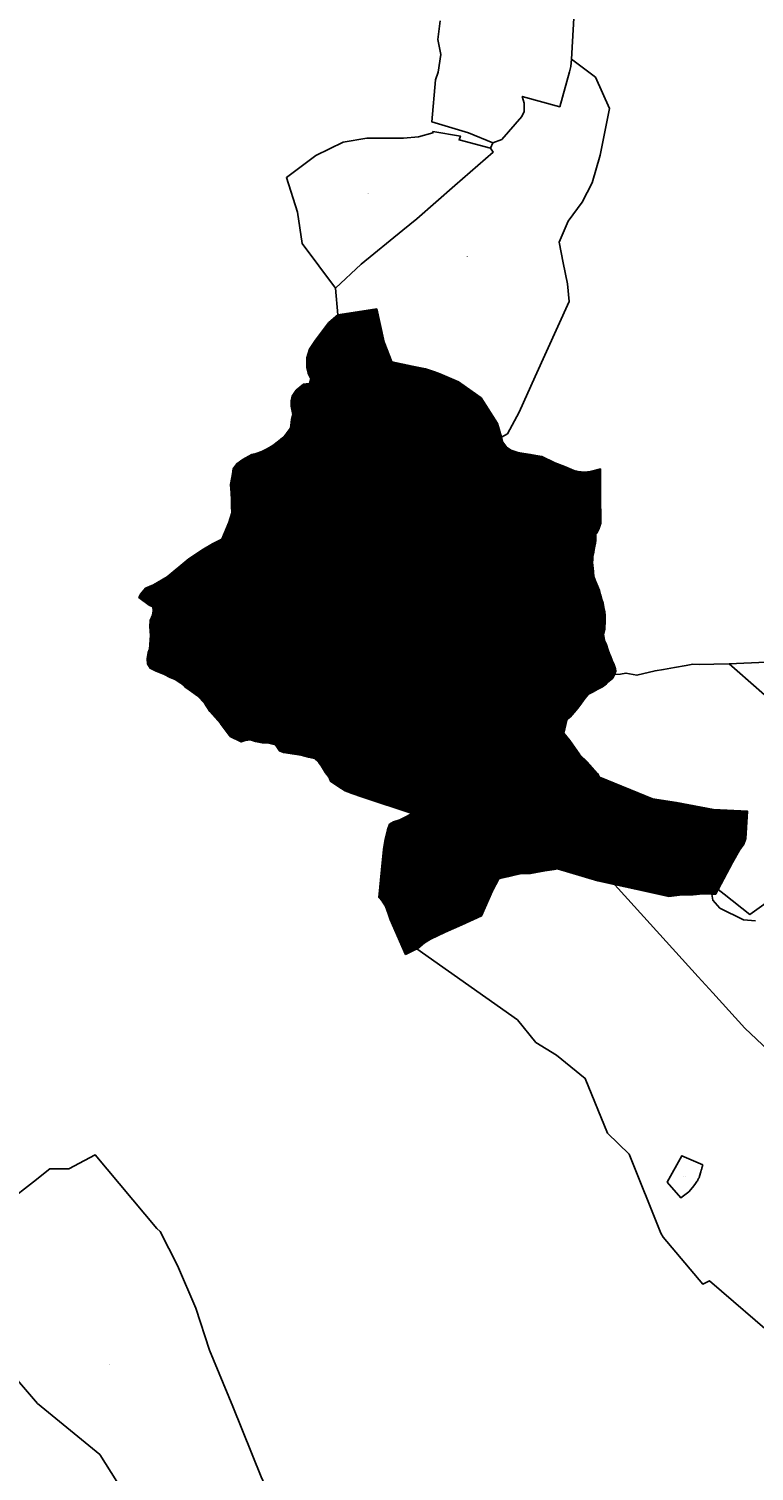
# Model space of a CAD drawing. Units: metres. Extents: x 450919 to 511411, y 9981695 to 10026879.
# Drawn here: x 471071 to 472184, y 10009105 to 10011318 of the extents above; entities that cross this region are included whole.
import ezdxf
from ezdxf.enums import TextEntityAlignment as Align

# ---------------------------------------------------------------- set-up
doc = ezdxf.new("R2010")
doc.units = ezdxf.units.M
doc.header["$MEASUREMENT"] = 0
for name, color, linetype in [('BRA_LA_DELICIA', 6, 'Continuous'), ('CLAVE_LA_DELICIA', 7, 'Continuous'), ('LOTE_LA_DELICIA', 5, 'Continuous')]:
    doc.layers.add(name, color=color, linetype=linetype)
doc.styles.add('Arial', font='arial.ttf')

msp = doc.modelspace()

# ---------------------------------------------------------------- hatches: boundary and pattern name
at = {"layer": 'BRA_LA_DELICIA', "linetype": 'Continuous', "lineweight": 13}
h = msp.add_hatch(dxfattribs=at)
h.set_pattern_fill('_USER', color=6, style=0)
h.set_pattern_definition([(45, (520210.5115, 10022166.526), (-0.707106781, 0.707106781), [])])
h.paths.add_polyline_path([(471628.0279, 10010807.1807), (471639.0721, 10010804.7131), (471659.4279, 10010800.508), (471679.7837, 10010796.3029), (471693.6763, 10010791.6874), (471702.1193, 10010788.8825), (471730.6071, 10010776.4615), (471765.4207, 10010751.8739), (471790.2655, 10010712.7015), (471796.2327, 10010691.3685), (471797.9239, 10010685.3223), (471798.2297, 10010683.9373), (471798.3589, 10010683.7671), (471798.3743, 10010683.7123), (471804.1989, 10010676.2071), (471810.6347, 10010671.7245), (471821.5625, 10010668.2363), (471840.5837, 10010665.0887), (471858.3329, 10010661.8959), (471877.2721, 10010652.8625), (471882.5075, 10010650.5639), (471893.0031, 10010646.4683), (471907.5213, 10010640.5475), (471914.2261, 10010638.9863), (471923.8547, 10010638.1175), (471932.6093, 10010638.8743), (471948.1079, 10010642.8381), (471948.1079, 10010589.4357), (471948.7173, 10010574.7461), (471948.6315, 10010559.4865), (471945.6501, 10010550.4437), (471942.5427, 10010544.5253), (471941.2065, 10010543.0873), (471941.3181, 10010539.4369), (471941.1995, 10010533.7037), (471940.7229, 10010529.1237), (471939.7693, 10010524.3861), (471938.8157, 10010519.4903), (471938.0209, 10010515.3843), (471936.4315, 10010509.3643), (471936.4319, 10010503.2241), (471936.2731, 10010499.9077), (471936.4325, 10010494.8541), (471937.0687, 10010490.5901), (471937.7049, 10010485.0629), (471938.1161, 10010477.9229), (471941.3627, 10010469.5867), (471944.2249, 10010462.3223), (471946.6101, 10010456.3213), (471948.5183, 10010450.3205), (471950.5857, 10010442.7403), (471952.4939, 10010436.7393), (471953.4483, 10010430.2645), (471954.8795, 10010423.9477), (471955.3569, 10010417.4727), (471955.6113, 10010412.2999), (471955.6753, 10010410.9979), (471955.6757, 10010405.9443), (471955.1991, 10010401.5225), (471955.1993, 10010397.1007), (471952.7747, 10010389.2865), (471954.4055, 10010379.5711), (471957.4267, 10010372.7805), (471959.6529, 10010366.4637), (471962.3561, 10010359.1995), (471964.0477, 10010354.7101), (471966.3315, 10010348.9347), (471968.7233, 10010344.0379), (471969.9887, 10010340.5649), (471971.1019, 10010336.3011), (471971.6217, 10010332.5875), (471970.9435, 10010329.8263), (471969.9074, 10010327.6335), (471967.2871, 10010322.0877), (471963.4717, 10010318.6131), (471957.7485, 10010313.4013), (471951.5483, 10010308.3475), (471944.3031, 10010304.7759), (471935.8091, 10010300.2923), (471929.8635, 10010297.0771), (471924.3625, 10010290.8161), (471919.1163, 10010283.7093), (471913.7113, 10010275.8127), (471907.9881, 10010269.0217), (471901.6291, 10010262.0727), (471896.5691, 10010257.5851), (471892.3387, 10010237.6741), (471901.1369, 10010226.1705), (471916.6175, 10010204.0483), (471928.0885, 10010193.4301), (471943.5687, 10010175.5113), (471946.5757, 10010170.1465), (472028.2043, 10010136.7749), (472064.6817, 10010131.0627), (472121.5599, 10010120.2829), (472173.6425, 10010117.8277), (472171.2743, 10010075.7383), (472168.0233, 10010067.1005), (472161.3639, 10010057.8899), (472150.6995, 10010039.2759), (472128.9342, 10009997.5605), (472125.2173, 10009990.4367), (472118.9198, 10009990.6539), (472114.0859, 10009990.8207), (472105.3109, 10009990.8207), (472090.4485, 10009989.3197), (472073.6097, 10009989.3197), (472053.2007, 10009986.8247), (472019.0579, 10009994.3373), (471969.7892, 10010005.1783), (471944.0765, 10010010.8361), (471882.2291, 10010029.2095), (471877.0206, 10010028.3516), (471863.0445, 10010026.0495), (471841.1865, 10010022.1665), (471833.6903, 10010022.1665), (471827.1907, 10010022.1665), (471820.7379, 10010020.6835), (471815.6639, 10010019.5175), (471807.5787, 10010017.6593), (471795.6948, 10010014.9281), (471792.4731, 10010014.1877), (471783.309, 10009996.6582), (471782.6841, 10009995.4629), (471765.7997, 10009957.0535), (471735.4951, 10009943.5585), (471710.0261, 10009931.9715), (471687.7989, 10009921.1491), (471678.1083, 10009915.5739), (471668.1801, 10009907.3251), (471666.8226, 10009906.6436), (471649.3577, 10009897.8763), (471632.9979, 10009935.3453), (471625.6471, 10009951.7159), (471622.4659, 10009960.7373), (471618.3315, 10009971.9497), (471613.5889, 10009979.7051), (471608.0499, 10009985.3421), (471612.5017, 10010027.9293), (471615.6407, 10010058.9643), (471618.2723, 10010074.9331), (471621.6631, 10010089.2517), (471624.7471, 10010097.7285), (471630.5657, 10010101.4651), (471640.5287, 10010104.6241), (471646.4639, 10010107.7829), (471659.6019, 10010114.4335), (471583.7637, 10010139.4279), (471567.3919, 10010144.8373), (471556.5805, 10010148.8373), (471545.3449, 10010155.9959), (471534.2823, 10010163.5747), (471531.8677, 10010169.2909), (471526.4771, 10010176.8405), (471520.1171, 10010186.9471), (471516.5129, 10010192.4217), (471509.5937, 10010198.4919), (471500.4017, 10010200.6327), (471488.9545, 10010203.5797), (471475.5995, 10010205.6845), (471462.0419, 10010207.7807), (471455.6727, 10010210.5263), (471449.5689, 10010219.6157), (471439.3493, 10010222.1063), (471429.4123, 10010222.7117), (471419.2109, 10010224.4211), (471411.4829, 10010227.2457), (471403.3121, 10010226.3153), (471397.1177, 10010223.9263), (471380.2055, 10010232.4201), (471365.3655, 10010252.2123), (471349.0415, 10010270.7409), (471340.6539, 10010283.3233), (471330.1735, 10010294.5333), (471317.4541, 10010303.7973), (471310.8823, 10010308.4293), (471304.7345, 10010314.3247), (471295.6619, 10010320.0447), (471287.1393, 10010323.5885), (471279.2957, 10010327.3781), (471265.5165, 10010332.8519), (471257.5755, 10010337.0771), (471253.2207, 10010344.0109), (471252.8975, 10010351.6779), (471254.2795, 10010361.0667), (471256.4601, 10010366.2793), (471257.8815, 10010387.1769), (471256.7919, 10010400.9019), (471257.6681, 10010410.3389), (471261.0593, 10010418.5511), (471262.3307, 10010425.0787), (471261.8011, 10010431.3215), (471255.8989, 10010433.6441), (471240.0849, 10010445.7001), (471243.4627, 10010451.3979), (471250.4575, 10010459.8209), (471262.5785, 10010465.0593), (471283.7363, 10010477.5601), (471316.5931, 10010504.8857), (471339.4863, 10010519.6267), (471353.0527, 10010528.0503), (471367.2529, 10010535.0855), (471378.2765, 10010560.4787), (471382.9391, 10010575.4291), (471382.3027, 10010585.5361), (471382.2827, 10010595.2613), (471381.7163, 10010606.3977), (471380.8165, 10010619.0157), (471383.7279, 10010635.5253), (471385.0545, 10010643.2309), (471390.5657, 10010650.8115), (471399.4685, 10010657.1289), (471413.4589, 10010664.9207), (471420.3503, 10010666.3283), (471428.9381, 10010669.4873), (471436.7763, 10010673.5555), (471445.8913, 10010678.8201), (471454.3701, 10010685.3481), (471460.5173, 10010690.6127), (471466.0285, 10010696.9299), (471472.5993, 10010705.3529), (471474.5063, 10010718.6187), (471476.6257, 10010726.4097), (471474.0345, 10010739.1779), (471473.8685, 10010747.2553), (471475.1399, 10010754.6251), (471481.4987, 10010763.8903), (471492.8409, 10010772.8983), (471496.8611, 10010773.2491), (471501.8485, 10010773.7883), (471503.9679, 10010780.9475), (471499.8669, 10010789.9521), (471498.0311, 10010798.6345), (471497.8181, 10010813.3741), (471501.8449, 10010826.4293), (471510.9995, 10010840.2829), (471531.7317, 10010867.7019), (471545.5099, 10010879.0733), (471605.1031, 10010888.4573), (471616.2505, 10010837.3229)])

# ---------------------------------------------------------------- linework, layer by layer
at = {"layer": 'BRA_LA_DELICIA', "color": 6, "flags": 128}
msp.add_lwpolyline([(471628.0279, 10010807.1807), (471639.0721, 10010804.7131), (471659.4279, 10010800.508), (471679.7837, 10010796.3029), (471693.6763, 10010791.6874), (471702.1193, 10010788.8825), (471730.6071, 10010776.4615), (471765.4207, 10010751.8739), (471790.2655, 10010712.7015), (471796.2327, 10010691.3685), (471797.9239, 10010685.3223), (471798.2297, 10010683.9373), (471798.3589, 10010683.7671), (471798.3743, 10010683.7123), (471804.1989, 10010676.2071), (471810.6347, 10010671.7245), (471821.5625, 10010668.2363), (471840.5837, 10010665.0887), (471858.3329, 10010661.8959), (471877.2721, 10010652.8625), (471882.5075, 10010650.5639), (471893.0031, 10010646.4683), (471907.5213, 10010640.5475), (471914.2261, 10010638.9863), (471923.8547, 10010638.1175), (471932.6093, 10010638.8743), (471948.1079, 10010642.8381), (471948.1079, 10010589.4357), (471948.7173, 10010574.7461), (471948.6315, 10010559.4865), (471945.6501, 10010550.4437), (471942.5427, 10010544.5253), (471941.2065, 10010543.0873), (471941.3181, 10010539.4369), (471941.1995, 10010533.7037), (471940.7229, 10010529.1237), (471939.7693, 10010524.3861), (471938.8157, 10010519.4903), (471938.0209, 10010515.3843), (471936.4315, 10010509.3643), (471936.4319, 10010503.2241), (471936.2731, 10010499.9077), (471936.4325, 10010494.8541), (471937.0687, 10010490.5901), (471937.7049, 10010485.0629), (471938.1161, 10010477.9229), (471941.3627, 10010469.5867), (471944.2249, 10010462.3223), (471946.6101, 10010456.3213), (471948.5183, 10010450.3205), (471950.5857, 10010442.7403), (471952.4939, 10010436.7393), (471953.4483, 10010430.2645), (471954.8795, 10010423.9477), (471955.3569, 10010417.4727), (471955.6113, 10010412.2999), (471955.6753, 10010410.9979), (471955.6757, 10010405.9443), (471955.1991, 10010401.5225), (471955.1993, 10010397.1007), (471952.7747, 10010389.2865), (471954.4055, 10010379.5711), (471957.4267, 10010372.7805), (471959.6529, 10010366.4637), (471962.3561, 10010359.1995), (471964.0477, 10010354.7101), (471966.3315, 10010348.9347), (471968.7233, 10010344.0379), (471969.9887, 10010340.5649), (471971.1019, 10010336.3011), (471971.6217, 10010332.5875), (471970.9435, 10010329.8263), (471969.9074, 10010327.6335), (471967.2871, 10010322.0877), (471963.4717, 10010318.6131), (471957.7485, 10010313.4013), (471951.5483, 10010308.3475), (471944.3031, 10010304.7759), (471935.8091, 10010300.2923), (471929.8635, 10010297.0771), (471924.3625, 10010290.8161), (471919.1163, 10010283.7093), (471913.7113, 10010275.8127), (471907.9881, 10010269.0217), (471901.6291, 10010262.0727), (471896.5691, 10010257.5851), (471892.3387, 10010237.6741), (471901.1369, 10010226.1705), (471916.6175, 10010204.0483), (471928.0885, 10010193.4301), (471943.5687, 10010175.5113), (471946.5757, 10010170.1465), (472028.2043, 10010136.7749), (472064.6817, 10010131.0627), (472121.5599, 10010120.2829), (472173.6425, 10010117.8277), (472171.2743, 10010075.7383), (472168.0233, 10010067.1005), (472161.3639, 10010057.8899), (472150.6995, 10010039.2759), (472128.9342, 10009997.5605), (472125.2173, 10009990.4367), (472118.9198, 10009990.6539), (472114.0859, 10009990.8207), (472105.3109, 10009990.8207), (472090.4485, 10009989.3197), (472073.6097, 10009989.3197), (472053.2007, 10009986.8247), (472019.0579, 10009994.3373), (471969.7892, 10010005.1783), (471944.0765, 10010010.8361), (471882.2291, 10010029.2095), (471877.0206, 10010028.3516), (471863.0445, 10010026.0495), (471841.1865, 10010022.1665), (471833.6903, 10010022.1665), (471827.1907, 10010022.1665), (471820.7379, 10010020.6835), (471815.6639, 10010019.5175), (471807.5787, 10010017.6593), (471795.6948, 10010014.9281), (471792.4731, 10010014.1877), (471783.309, 10009996.6582), (471782.6841, 10009995.4629), (471765.7997, 10009957.0535), (471735.4951, 10009943.5585), (471710.0261, 10009931.9715), (471687.7989, 10009921.1491), (471678.1083, 10009915.5739), (471668.1801, 10009907.3251), (471666.8226, 10009906.6436), (471649.3577, 10009897.8763), (471632.9979, 10009935.3453), (471625.6471, 10009951.7159), (471622.4659, 10009960.7373), (471618.3315, 10009971.9497), (471613.5889, 10009979.7051), (471608.0499, 10009985.3421), (471612.5017, 10010027.9293), (471615.6407, 10010058.9643), (471618.2723, 10010074.9331), (471621.6631, 10010089.2517), (471624.7471, 10010097.7285), (471630.5657, 10010101.4651), (471640.5287, 10010104.6241), (471646.4639, 10010107.7829), (471659.6019, 10010114.4335), (471583.7637, 10010139.4279), (471567.3919, 10010144.8373), (471556.5805, 10010148.8373), (471545.3449, 10010155.9959), (471534.2823, 10010163.5747), (471531.8677, 10010169.2909), (471526.4771, 10010176.8405), (471520.1171, 10010186.9471), (471516.5129, 10010192.4217), (471509.5937, 10010198.4919), (471500.4017, 10010200.6327), (471488.9545, 10010203.5797), (471475.5995, 10010205.6845), (471462.0419, 10010207.7807), (471455.6727, 10010210.5263), (471449.5689, 10010219.6157), (471439.3493, 10010222.1063), (471429.4123, 10010222.7117), (471419.2109, 10010224.4211), (471411.4829, 10010227.2457), (471403.3121, 10010226.3153), (471397.1177, 10010223.9263), (471380.2055, 10010232.4201), (471365.3655, 10010252.2123), (471349.0415, 10010270.7409), (471340.6539, 10010283.3233), (471330.1735, 10010294.5333), (471317.4541, 10010303.7973), (471310.8823, 10010308.4293), (471304.7345, 10010314.3247), (471295.6619, 10010320.0447), (471287.1393, 10010323.5885), (471279.2957, 10010327.3781), (471265.5165, 10010332.8519), (471257.5755, 10010337.0771), (471253.2207, 10010344.0109), (471252.8975, 10010351.6779), (471254.2795, 10010361.0667), (471256.4601, 10010366.2793), (471257.8815, 10010387.1769), (471256.7919, 10010400.9019), (471257.6681, 10010410.3389), (471261.0593, 10010418.5511), (471262.3307, 10010425.0787), (471261.8011, 10010431.3215), (471255.8989, 10010433.6441), (471240.0849, 10010445.7001), (471243.4627, 10010451.3979), (471250.4575, 10010459.8209), (471262.5785, 10010465.0593), (471283.7363, 10010477.5601), (471316.5931, 10010504.8857), (471339.4863, 10010519.6267), (471353.0527, 10010528.0503), (471367.2529, 10010535.0855), (471378.2765, 10010560.4787), (471382.9391, 10010575.4291), (471382.3027, 10010585.5361), (471382.2827, 10010595.2613), (471381.7163, 10010606.3977), (471380.8165, 10010619.0157), (471383.7279, 10010635.5253), (471385.0545, 10010643.2309), (471390.5657, 10010650.8115), (471399.4685, 10010657.1289), (471413.4589, 10010664.9207), (471420.3503, 10010666.3283), (471428.9381, 10010669.4873), (471436.7763, 10010673.5555), (471445.8913, 10010678.8201), (471454.3701, 10010685.3481), (471460.5173, 10010690.6127), (471466.0285, 10010696.9299), (471472.5993, 10010705.3529), (471474.5063, 10010718.6187), (471476.6257, 10010726.4097), (471474.0345, 10010739.1779), (471473.8685, 10010747.2553), (471475.1399, 10010754.6251), (471481.4987, 10010763.8903), (471492.8409, 10010772.8983), (471496.8611, 10010773.2491), (471501.8485, 10010773.7883), (471503.9679, 10010780.9475), (471499.8669, 10010789.9521), (471498.0311, 10010798.6345), (471497.8181, 10010813.3741), (471501.8449, 10010826.4293), (471510.9995, 10010840.2829), (471531.7317, 10010867.7019), (471545.5099, 10010879.0733), (471605.1031, 10010888.4573), (471616.2505, 10010837.3229)], close=True, dxfattribs=at)
at = {"layer": 'LOTE_LA_DELICIA'}
for points in [[(471908.1039, 10011343.5437), (471903.6763, 10011271.6337), (471902.9817, 10011260.3521), (471900.757, 10011252.2813), (471885.9411, 10011198.5313), (471828.3243, 10011214.5031), (471830.9973, 10011204.2021), (471831.1761, 10011191.2991), (471827.7825, 10011183.5561), (471796.8375, 10011148.4183), (471783.4093, 10011143.2213), (471746.0645, 10011158.4897), (471689.5817, 10011175.5117), (471695.0037, 10011239.6687), (471699.5129, 10011251.7917), (471703.3901, 10011278.8121), (471699.0295, 10011301.8447), (471702.5135, 10011330.5079)], [(472202.3989, 10009977.2311), (472177.3603, 10009959.4901), (472138.2415, 10009990.2435), (472128.9342, 10009997.5605), (472150.6995, 10010039.2759), (472161.3639, 10010057.8899), (472168.0233, 10010067.1005), (472171.2743, 10010075.7383), (472173.6425, 10010117.8277), (472121.5599, 10010120.2829), (472064.6817, 10010131.0627), (472028.2043, 10010136.7749), (471946.5757, 10010170.1465), (471943.5687, 10010175.5113), (471928.0885, 10010193.4301), (471916.6175, 10010204.0483), (471901.1369, 10010226.1705), (471892.3387, 10010237.6741), (471896.5691, 10010257.5851), (471901.6291, 10010262.0727), (471907.9881, 10010269.0217), (471913.7113, 10010275.8127), (471919.1163, 10010283.7093), (471924.3625, 10010290.8161), (471929.8635, 10010297.0771), (471935.8091, 10010300.2923), (471944.3031, 10010304.7759), (471951.5483, 10010308.3475), (471957.7485, 10010313.4013), (471963.4717, 10010318.6131), (471967.2871, 10010322.0877), (471969.9074, 10010327.6335), (471978.7851, 10010328.0505), (471987.2781, 10010329.6683), (472004.0945, 10010326.2779), (472032.0539, 10010333.1871), (472044.9681, 10010335.3629), (472061.8611, 10010338.4011), (472079.7459, 10010341.4223), (472090.0489, 10010343.3473), (472099.4739, 10010342.9195), (472122.0945, 10010343.2635), (472145.5869, 10010343.6643), (472157.9645, 10010332.857), (472242.0253, 10010259.4609)], [(472242.0253, 10010259.4609), (472157.9645, 10010332.857), (472145.5869, 10010343.6643), (472202.5489, 10010346.5771)], [(472222.6501, 10009305.0801), (472115.3001, 10009396.9501), (472105.4501, 10009392.0501), (472044.6501, 10009464.1601), (472040.7301, 10009470.4701), (471992.2401, 10009591.4601), (471959.0501, 10009623.7601), (471924.8501, 10009707.6801), (471880.5901, 10009743.3701), (471849.1601, 10009762.6901), (471821.2201, 10009797.5001), (471666.8226, 10009906.6436), (471668.1801, 10009907.3251), (471678.1083, 10009915.5739), (471687.7989, 10009921.1491), (471710.0261, 10009931.9715), (471735.4951, 10009943.5585), (471765.7997, 10009957.0535), (471782.6841, 10009995.4629), (471783.309, 10009996.6582), (471792.4731, 10010014.1877), (471795.6948, 10010014.9281), (471807.5787, 10010017.6593), (471815.6639, 10010019.5175), (471820.7379, 10010020.6835), (471827.1907, 10010022.1665), (471833.6903, 10010022.1665), (471841.1865, 10010022.1665), (471863.0445, 10010026.0495), (471877.0206, 10010028.3516), (471882.2291, 10010029.2095), (471944.0765, 10010010.8361), (471969.7892, 10010005.1783), (471975.2101, 10009999.2101), (472098.3489, 10009863.6381), (472120.5439, 10009839.2019), (472169.9201, 10009784.8401), (472249.9301, 10009708.9901)], [(472249.9301, 10009708.9901), (472169.9201, 10009784.8401), (472120.5439, 10009839.2019), (472098.3489, 10009863.6381), (471975.2101, 10009999.2101), (471969.7892, 10010005.1783), (472019.0579, 10009994.3373), (472053.2007, 10009986.8247), (472073.6097, 10009989.3197), (472090.4485, 10009989.3197), (472105.3109, 10009990.8207), (472114.0859, 10009990.8207), (472118.9198, 10009990.6539), (472120.6827, 10009981.1161), (472131.6077, 10009968.7123), (472167.4479, 10009951.3097), (472186.1877, 10009949.3169)], [(471039.4267, 10009518.5203), (471078.4189, 10009549.2659), (471103.4349, 10009568.9911), (471132.5739, 10009569.2185), (471156.7869, 10009581.7579), (471173.0779, 10009590.7071), (471267.8619, 10009477.7313), (471272.9091, 10009472.9705), (471299.3097, 10009420.4549), (471327.6609, 10009355.0441), (471348.5803, 10009291.0173), (471384.1571, 10009204.4903), (471427.8829, 10009096.2481), (471473.9613, 10008995.3945), (471488.1389, 10008964.2825), (471459.6937, 10008968.7167), (471419.5265, 10008959.2131), (471379.0957, 10008929.6867), (471322.5647, 10008917.4229), (471252.3611, 10009016.0263), (471180.2781, 10009130.5491), (471084.5685, 10009209.0043), (470928.6881, 10009390.5549)], [(470928.6881, 10009390.5549), (471084.5685, 10009209.0043), (471180.2781, 10009130.5491), (471252.3611, 10009016.0263)]]:
    msp.add_lwpolyline(points, dxfattribs=at)
for points in [[(471940.8063, 10011244.0087), (471962.0909, 10011196.0771), (471947.8227, 10011124.0867), (471935.7363, 10011082.0757), (471920.1437, 10011052.3371), (471898.8291, 10011023.1275), (471884.9537, 10010990.9209), (471891.2377, 10010958.9507), (471897.5217, 10010926.9803), (471900.1727, 10010899.7489), (471848.1743, 10010784.5559), (471823.6067, 10010729.7797), (471805.5747, 10010696.9157), (471796.2327, 10010691.3685), (471790.2655, 10010712.7015), (471765.4207, 10010751.8739), (471730.6071, 10010776.4615), (471702.1193, 10010788.8825), (471693.6763, 10010791.6874), (471679.7837, 10010796.3029), (471659.4279, 10010800.508), (471628.0279, 10010807.1807), (471616.2505, 10010837.3229), (471605.1031, 10010888.4573), (471545.5099, 10010879.0733), (471542.0761, 10010920.0875), (471580.9661, 10010957.1975), (471645.3087, 10011009.1501), (471666.7561, 10011026.4675), (471695.9287, 10011052.0551), (471725.1011, 10011077.6425), (471783.4461, 10011128.8175), (471779.4261, 10011134.8075), (471783.4093, 10011143.2213), (471796.8375, 10011148.4183), (471827.7825, 10011183.5561), (471831.1761, 10011191.2991), (471830.9973, 10011204.2021), (471828.3243, 10011214.5031), (471885.9411, 10011198.5313), (471900.757, 10011252.2813), (471902.9817, 10011260.3521), (471903.6763, 10011271.6337)], [(471779.4261, 10011134.8075), (471783.4461, 10011128.8175), (471725.1011, 10011077.6425), (471695.9287, 10011052.0551), (471666.7561, 10011026.4675), (471645.3087, 10011009.1501), (471580.9661, 10010957.1975), (471542.0761, 10010920.0875), (471490.8661, 10010988.9275), (471483.7261, 10011036.9075), (471466.5661, 10011089.8575), (471511.4561, 10011123.9875), (471553.3961, 10011144.0475), (471589.7161, 10011150.2275), (471646.3761, 10011150.4075), (471669.3761, 10011152.4775), (471691.3561, 10011158.5375), (471691.3461, 10011160.5375), (471733.3661, 10011153.6675), (471731.3861, 10011147.6575)], [(471628.0279, 10010807.1807), (471639.0721, 10010804.7131), (471659.4279, 10010800.508), (471679.7837, 10010796.3029), (471693.6763, 10010791.6874), (471702.1193, 10010788.8825), (471730.6071, 10010776.4615), (471765.4207, 10010751.8739), (471790.2655, 10010712.7015), (471796.2327, 10010691.3685), (471797.9239, 10010685.3223), (471798.2297, 10010683.9373), (471798.3589, 10010683.7671), (471798.3743, 10010683.7123), (471804.1989, 10010676.2071), (471810.6347, 10010671.7245), (471821.5625, 10010668.2363), (471840.5837, 10010665.0887), (471858.3329, 10010661.8959), (471877.2721, 10010652.8625), (471882.5075, 10010650.5639), (471893.0031, 10010646.4683), (471907.5213, 10010640.5475), (471914.2261, 10010638.9863), (471923.8547, 10010638.1175), (471932.6093, 10010638.8743), (471948.1079, 10010642.8381), (471948.1079, 10010589.4357), (471948.7173, 10010574.7461), (471948.6315, 10010559.4865), (471945.6501, 10010550.4437), (471942.5427, 10010544.5253), (471941.2065, 10010543.0873), (471941.3181, 10010539.4369), (471941.1995, 10010533.7037), (471940.7229, 10010529.1237), (471939.7693, 10010524.3861), (471938.8157, 10010519.4903), (471938.0209, 10010515.3843), (471936.4315, 10010509.3643), (471936.4319, 10010503.2241), (471936.2731, 10010499.9077), (471936.4325, 10010494.8541), (471937.0687, 10010490.5901), (471937.7049, 10010485.0629), (471938.1161, 10010477.9229), (471941.3627, 10010469.5867), (471944.2249, 10010462.3223), (471946.6101, 10010456.3213), (471948.5183, 10010450.3205), (471950.5857, 10010442.7403), (471952.4939, 10010436.7393), (471953.4483, 10010430.2645), (471954.8795, 10010423.9477), (471955.3569, 10010417.4727), (471955.6113, 10010412.2999), (471955.6753, 10010410.9979), (471955.6757, 10010405.9443), (471955.1991, 10010401.5225), (471955.1993, 10010397.1007), (471952.7747, 10010389.2865), (471954.4055, 10010379.5711), (471957.4267, 10010372.7805), (471959.6529, 10010366.4637), (471962.3561, 10010359.1995), (471964.0477, 10010354.7101), (471966.3315, 10010348.9347), (471968.7233, 10010344.0379), (471969.9887, 10010340.5649), (471971.1019, 10010336.3011), (471971.6217, 10010332.5875), (471970.9435, 10010329.8263), (471969.9074, 10010327.6335), (471967.2871, 10010322.0877), (471963.4717, 10010318.6131), (471957.7485, 10010313.4013), (471951.5483, 10010308.3475), (471944.3031, 10010304.7759), (471935.8091, 10010300.2923), (471929.8635, 10010297.0771), (471924.3625, 10010290.8161), (471919.1163, 10010283.7093), (471913.7113, 10010275.8127), (471907.9881, 10010269.0217), (471901.6291, 10010262.0727), (471896.5691, 10010257.5851), (471892.3387, 10010237.6741), (471901.1369, 10010226.1705), (471916.6175, 10010204.0483), (471928.0885, 10010193.4301), (471943.5687, 10010175.5113), (471946.5757, 10010170.1465), (472028.2043, 10010136.7749), (472064.6817, 10010131.0627), (472121.5599, 10010120.2829), (472173.6425, 10010117.8277), (472171.2743, 10010075.7383), (472168.0233, 10010067.1005), (472161.3639, 10010057.8899), (472150.6995, 10010039.2759), (472128.9342, 10009997.5605), (472125.2173, 10009990.4367), (472118.9198, 10009990.6539), (472114.0859, 10009990.8207), (472105.3109, 10009990.8207), (472090.4485, 10009989.3197), (472073.6097, 10009989.3197), (472053.2007, 10009986.8247), (472019.0579, 10009994.3373), (471969.7892, 10010005.1783), (471944.0765, 10010010.8361), (471882.2291, 10010029.2095), (471877.0206, 10010028.3516), (471863.0445, 10010026.0495), (471841.1865, 10010022.1665), (471833.6903, 10010022.1665), (471827.1907, 10010022.1665), (471820.7379, 10010020.6835), (471815.6639, 10010019.5175), (471807.5787, 10010017.6593), (471795.6948, 10010014.9281), (471792.4731, 10010014.1877), (471783.309, 10009996.6582), (471782.6841, 10009995.4629), (471765.7997, 10009957.0535), (471735.4951, 10009943.5585), (471710.0261, 10009931.9715), (471687.7989, 10009921.1491), (471678.1083, 10009915.5739), (471668.1801, 10009907.3251), (471666.8226, 10009906.6436), (471649.3577, 10009897.8763), (471632.9979, 10009935.3453), (471625.6471, 10009951.7159), (471622.4659, 10009960.7373), (471618.3315, 10009971.9497), (471613.5889, 10009979.7051), (471608.0499, 10009985.3421), (471612.5017, 10010027.9293), (471615.6407, 10010058.9643), (471618.2723, 10010074.9331), (471621.6631, 10010089.2517), (471624.7471, 10010097.7285), (471630.5657, 10010101.4651), (471640.5287, 10010104.6241), (471646.4639, 10010107.7829), (471659.6019, 10010114.4335), (471583.7637, 10010139.4279), (471567.3919, 10010144.8373), (471556.5805, 10010148.8373), (471545.3449, 10010155.9959), (471534.2823, 10010163.5747), (471531.8677, 10010169.2909), (471526.4771, 10010176.8405), (471520.1171, 10010186.9471), (471516.5129, 10010192.4217), (471509.5937, 10010198.4919), (471500.4017, 10010200.6327), (471488.9545, 10010203.5797), (471475.5995, 10010205.6845), (471462.0419, 10010207.7807), (471455.6727, 10010210.5263), (471449.5689, 10010219.6157), (471439.3493, 10010222.1063), (471429.4123, 10010222.7117), (471419.2109, 10010224.4211), (471411.4829, 10010227.2457), (471403.3121, 10010226.3153), (471397.1177, 10010223.9263), (471380.2055, 10010232.4201), (471365.3655, 10010252.2123), (471349.0415, 10010270.7409), (471340.6539, 10010283.3233), (471330.1735, 10010294.5333), (471317.4541, 10010303.7973), (471310.8823, 10010308.4293), (471304.7345, 10010314.3247), (471295.6619, 10010320.0447), (471287.1393, 10010323.5885), (471279.2957, 10010327.3781), (471265.5165, 10010332.8519), (471257.5755, 10010337.0771), (471253.2207, 10010344.0109), (471252.8975, 10010351.6779), (471254.2795, 10010361.0667), (471256.4601, 10010366.2793), (471257.8815, 10010387.1769), (471256.7919, 10010400.9019), (471257.6681, 10010410.3389), (471261.0593, 10010418.5511), (471262.3307, 10010425.0787), (471261.8011, 10010431.3215), (471255.8989, 10010433.6441), (471240.0849, 10010445.7001), (471243.4627, 10010451.3979), (471250.4575, 10010459.8209), (471262.5785, 10010465.0593), (471283.7363, 10010477.5601), (471316.5931, 10010504.8857), (471339.4863, 10010519.6267), (471353.0527, 10010528.0503), (471367.2529, 10010535.0855), (471378.2765, 10010560.4787), (471382.9391, 10010575.4291), (471382.3027, 10010585.5361), (471382.2827, 10010595.2613), (471381.7163, 10010606.3977), (471380.8165, 10010619.0157), (471383.7279, 10010635.5253), (471385.0545, 10010643.2309), (471390.5657, 10010650.8115), (471399.4685, 10010657.1289), (471413.4589, 10010664.9207), (471420.3503, 10010666.3283), (471428.9381, 10010669.4873), (471436.7763, 10010673.5555), (471445.8913, 10010678.8201), (471454.3701, 10010685.3481), (471460.5173, 10010690.6127), (471466.0285, 10010696.9299), (471472.5993, 10010705.3529), (471474.5063, 10010718.6187), (471476.6257, 10010726.4097), (471474.0345, 10010739.1779), (471473.8685, 10010747.2553), (471475.1399, 10010754.6251), (471481.4987, 10010763.8903), (471492.8409, 10010772.8983), (471496.8611, 10010773.2491), (471501.8485, 10010773.7883), (471503.9679, 10010780.9475), (471499.8669, 10010789.9521), (471498.0311, 10010798.6345), (471497.8181, 10010813.3741), (471501.8449, 10010826.4293), (471510.9995, 10010840.2829), (471531.7317, 10010867.7019), (471545.5099, 10010879.0733), (471605.1031, 10010888.4573), (471616.2505, 10010837.3229)], [(472050.6645, 10009548.5837), (472073.2437, 10009589.0177), (472105.1315, 10009575.0037), (472104.9619, 10009574.1831), (472104.8301, 10009573.7137), (472104.5983, 10009572.8873), (472104.3827, 10009572.1193), (472104.1699, 10009571.3605), (472103.9969, 10009570.7443), (472103.5257, 10009569.0649), (472102.9499, 10009567.0127), (472102.2187, 10009564.4065), (472101.7209, 10009562.6583), (472099.7469, 10009555.7593), (472099.4513, 10009555.2065), (472098.8129, 10009554.0131), (472097.7963, 10009552.1125), (472096.9391, 10009550.5097), (472096.1315, 10009549.3963), (472092.7923, 10009544.7921), (472089.5015, 10009540.3207), (472084.0697, 10009533.9699), (472071.6567, 10009524.4369)], [(472050.6645, 10009548.5837), (472071.6567, 10009524.4369), (472084.0697, 10009533.9699), (472089.5015, 10009540.3207), (472092.7923, 10009544.7921), (472096.1315, 10009549.3963), (472096.9391, 10009550.5097), (472097.7963, 10009552.1125), (472098.8129, 10009554.0131), (472099.4513, 10009555.2065), (472099.7469, 10009555.7593), (472101.7209, 10009562.6583), (472102.2187, 10009564.4065), (472102.9499, 10009567.0127), (472103.5257, 10009569.0649), (472103.9969, 10009570.7443), (472104.1699, 10009571.3605), (472104.3827, 10009572.1193), (472104.5983, 10009572.8873), (472104.8301, 10009573.7137), (472104.9619, 10009574.1831), (472105.1315, 10009575.0037), (472073.2437, 10009589.0177)]]:
    msp.add_lwpolyline(points, close=True, dxfattribs=at)

# ---------------------------------------------------------------- texts
at = {"layer": 'CLAVE_LA_DELICIA', "color": 7, "style": 'Arial'}
for s, p in [('4884601002', (471592.5787, 10011064.8098)), ('4864501001', (471742.6883, 10010968.5213)), ('4834501001', (471605.8193, 10010379.9416)), ('4844501002', (472078.1581, 10009557.351)), ('4954501177', (471195.292, 10009268.7162))]:
    msp.add_text(s, height=0.635, dxfattribs=at).set_placement(p, align=Align.BOTTOM_CENTER)

doc.saveas('drawing.dxf')
